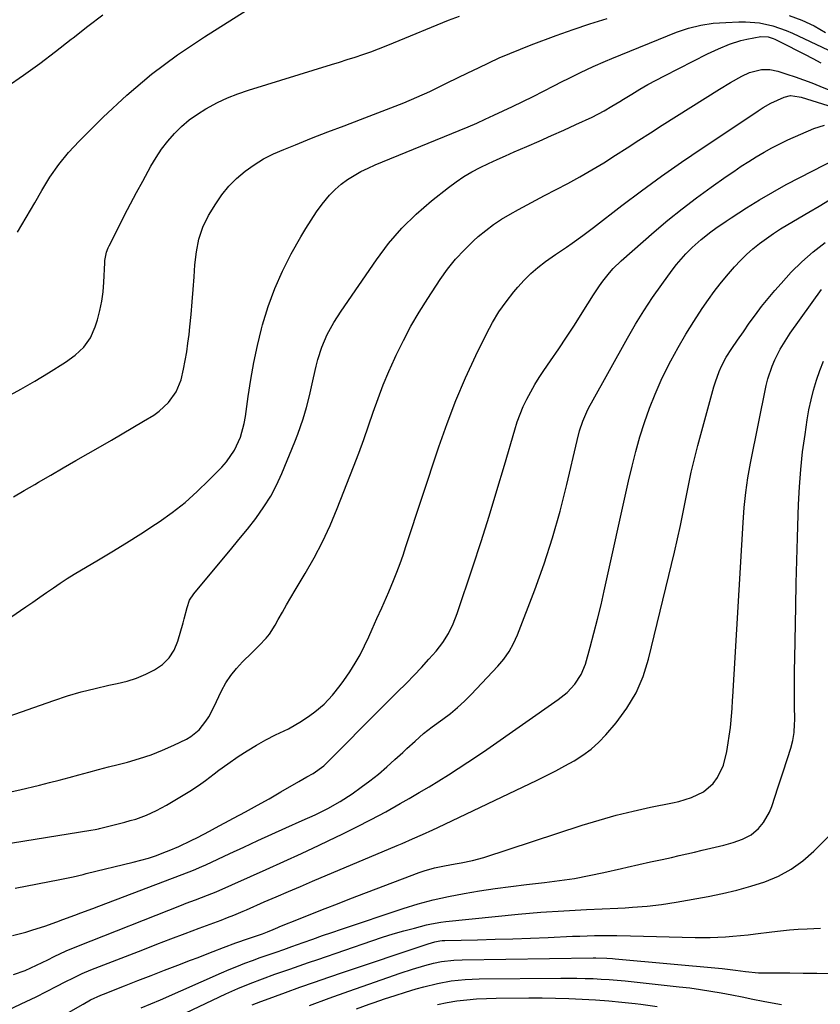
# Model space of a CAD drawing. Units: inches. Extents: x 1889153 to 1894478, y 368696 to 373916.
# Drawn here: x 1891596 to 1891863, y 369677 to 370005 of the extents above; entities that cross this region are included whole.
import ezdxf

# ---------------------------------------------------------------- set-up
doc = ezdxf.new("R2010")
doc.units = ezdxf.units.IN
doc.header["$MEASUREMENT"] = 0
doc.layers.add('7', color=7, linetype='Continuous')
doc.layers.add('8', color=7, linetype='Continuous')

msp = doc.modelspace()

# ---------------------------------------------------------------- linework, layer by layer
at = {"layer": '7', "color": 18}
for points in [[(1891591.93, 369879.32, 1712), (1891596.59, 369881.9, 1712), (1891601.19, 369884.58, 1712), (1891605.75, 369887.35, 1712), (1891611.46, 369890.9, 1712), (1891614.64, 369893.2, 1712), (1891617.48, 369895.9, 1712), (1891619.76, 369899.02, 1712), (1891621.3, 369902.58, 1712), (1891622.02, 369904.94, 1712), (1891622.83, 369908.02, 1712), (1891623.49, 369911.14, 1712), (1891623.91, 369914.29, 1712), (1891624.17, 369917.47, 1712), (1891624.46, 369923.95, 1712), (1891624.52, 369924.68, 1712), (1891625.12, 369927.52, 1712), (1891625.64, 369928.88, 1712), (1891625.95, 369929.54, 1712), (1891629.16, 369935.9, 1712), (1891631.11, 369939.72, 1712), (1891633.09, 369943.52, 1712), (1891635.1, 369947.31, 1712), (1891637.14, 369951.09, 1712), (1891639.86, 369956.09, 1712), (1891641.57, 369958.97, 1712), (1891643.42, 369961.76, 1712), (1891645.48, 369964.4, 1712), (1891647.67, 369966.94, 1712), (1891650.06, 369969.28, 1712), (1891652.58, 369971.46, 1712), (1891655.29, 369973.4, 1712), (1891658.12, 369975.17, 1712), (1891662.02, 369977.23, 1712), (1891665.37, 369978.8, 1712), (1891668.81, 369980.15, 1712), (1891672.32, 369981.35, 1712), (1891699.97, 369989.86, 1712), (1891702.58, 369990.67, 1712), (1891705.19, 369991.5, 1712), (1891707.78, 369992.35, 1712), (1891710.38, 369993.22, 1712), (1891712.96, 369994.12, 1712), (1891715.53, 369995.05, 1712), (1891718.07, 369996.04, 1712), (1891720.61, 369997.06, 1712), (1891738.84, 370004.61, 1712), (1891742.47, 370005.93, 1712)], [(1891591.99, 369982.56, 1708), (1891597.46, 369986.32, 1708), (1891602.85, 369990.17, 1708), (1891608.14, 369994.17, 1708), (1891613.35, 369998.26, 1708), (1891613.94, 369998.73, 1708), (1891618.85, 370002.61, 1708), (1891623.82, 370006.42, 1708)], [(1891594.13, 369846.09, 1714), (1891597.65, 369848.16, 1714), (1891601.17, 369850.22, 1714), (1891602.4, 369850.94, 1714), (1891606.54, 369853.34, 1714), (1891610.69, 369855.74, 1714), (1891614.85, 369858.13, 1714), (1891619, 369860.51, 1714), (1891623.08, 369862.85, 1714), (1891626.69, 369864.93, 1714), (1891630.28, 369867.02, 1714), (1891633.86, 369869.14, 1714), (1891637.43, 369871.27, 1714), (1891640.8, 369873.29, 1714), (1891642.59, 369874.53, 1714), (1891645.73, 369877.46, 1714), (1891648.21, 369881.01, 1714), (1891649.9, 369884.96, 1714), (1891650.74, 369888.51, 1714), (1891651.28, 369891.4, 1714), (1891651.76, 369894.29, 1714), (1891652.16, 369897.2, 1714), (1891652.52, 369900.11, 1714), (1891652.79, 369902.63, 1714), (1891653.22, 369906.78, 1714), (1891653.6, 369910.93, 1714), (1891653.94, 369915.09, 1714), (1891654.23, 369919.25, 1714), (1891654.49, 369923.27, 1714), (1891654.96, 369927.54, 1714), (1891655.79, 369931.76, 1714), (1891657.12, 369935.83, 1714), (1891659.05, 369939.65, 1714), (1891661.4, 369943.53, 1714), (1891663.48, 369946.57, 1714), (1891665.77, 369949.43, 1714), (1891668.37, 369952.01, 1714), (1891671.18, 369954.41, 1714), (1891674.21, 369956.53, 1714), (1891677.35, 369958.47, 1714), (1891680.64, 369960.15, 1714), (1891684.02, 369961.66, 1714), (1891687.9, 369963.2, 1714), (1891693.3, 369965.33, 1714), (1891698.71, 369967.44, 1714), (1891704.12, 369969.53, 1714), (1891709.55, 369971.61, 1714), (1891719.63, 369975.43, 1714), (1891724.01, 369977.17, 1714), (1891728.35, 369979, 1714), (1891732.63, 369980.95, 1714), (1891736.88, 369982.99, 1714), (1891738.46, 369983.78, 1714), (1891741.89, 369985.48, 1714), (1891745.33, 369987.16, 1714), (1891748.79, 369988.82, 1714), (1891752.25, 369990.47, 1714), (1891755.74, 369992.06, 1714), (1891759.25, 369993.59, 1714), (1891762.8, 369995.04, 1714), (1891766.37, 369996.43, 1714), (1891774.69, 369999.54, 1714), (1891780.29, 370001.54, 1714), (1891785.93, 370003.43, 1714), (1891791.62, 370005.14, 1714)], [(1891852.25, 370006.21, 1714), (1891856.43, 370004.64, 1714), (1891860.47, 370002.73, 1714), (1891864.34, 370000.51, 1714)], [(1891593.24, 369806.09, 1716), (1891598.28, 369809.53, 1716), (1891600.56, 369811.1, 1716), (1891602.85, 369812.67, 1716), (1891605.13, 369814.25, 1716), (1891607.4, 369815.84, 1716), (1891609.69, 369817.4, 1716), (1891612.01, 369818.93, 1716), (1891614.36, 369820.39, 1716), (1891616.74, 369821.82, 1716), (1891621.86, 369824.81, 1716), (1891626.8, 369827.75, 1716), (1891631.69, 369830.74, 1716), (1891636.53, 369833.83, 1716), (1891641.34, 369836.97, 1716), (1891642.55, 369837.77, 1716), (1891646.96, 369840.92, 1716), (1891651.23, 369844.25, 1716), (1891655.27, 369847.84, 1716), (1891659.17, 369851.6, 1716), (1891663.42, 369855.98, 1716), (1891664.98, 369857.76, 1716), (1891667.63, 369861.65, 1716), (1891669.6, 369865.95, 1716), (1891670.9, 369870.48, 1716), (1891671.31, 369872.82, 1716), (1891672.19, 369879.47, 1716), (1891673.05, 369885.15, 1716), (1891674.05, 369890.79, 1716), (1891675.27, 369896.39, 1716), (1891676.63, 369901.96, 1716), (1891676.98, 369903.26, 1716), (1891678.85, 369909.38, 1716), (1891681.02, 369915.37, 1716), (1891683.64, 369921.18, 1716), (1891686.54, 369926.87, 1716), (1891689.74, 369932.57, 1716), (1891691.39, 369935.38, 1716), (1891693.11, 369938.15, 1716), (1891694.95, 369940.84, 1716), (1891696.86, 369943.48, 1716), (1891699.3, 369946.48, 1716), (1891701.11, 369948.36, 1716), (1891703.1, 369950.05, 1716), (1891705.21, 369951.6, 1716), (1891707.45, 369952.99, 1716), (1891709.74, 369954.29, 1716), (1891712.1, 369955.45, 1716), (1891714.51, 369956.52, 1716), (1891742.45, 369967.92, 1716), (1891745.35, 369969.14, 1716), (1891748.24, 369970.38, 1716), (1891751.11, 369971.67, 1716), (1891753.96, 369972.99, 1716), (1891760.15, 369975.92, 1716), (1891763.62, 369977.58, 1716), (1891767.07, 369979.27, 1716), (1891770.51, 369981, 1716), (1891773.93, 369982.76, 1716), (1891776.72, 369984.21, 1716), (1891778.74, 369985.25, 1716), (1891782.82, 369987.26, 1716), (1891786.95, 369989.17, 1716), (1891791.12, 369990.99, 1716), (1891793.22, 369991.86, 1716), (1891814.76, 370000.61, 1716), (1891818.7, 370001.99, 1716), (1891822.77, 370002.96, 1716), (1891826.91, 370003.58, 1716), (1891831.08, 370003.91, 1716), (1891835.4, 370004.08, 1716), (1891837.71, 370004.09, 1716), (1891842.29, 370003.69, 1716), (1891846.8, 370002.71, 1716), (1891851.16, 370001.23, 1716), (1891853.28, 370000.32, 1716), (1891869.04, 369992.92, 1716)], [(1891590.09, 369772.23, 1718), (1891607.59, 369778.36, 1718), (1891612.1, 369779.85, 1718), (1891616.65, 369781.21, 1718), (1891621.25, 369782.39, 1718), (1891625.89, 369783.44, 1718), (1891628.67, 369784.02, 1718), (1891631.89, 369784.83, 1718), (1891635.04, 369785.82, 1718), (1891638.1, 369787.08, 1718), (1891641.09, 369788.52, 1718), (1891643.7, 369790.36, 1718), (1891645.92, 369792.52, 1718), (1891647.56, 369795.14, 1718), (1891648.82, 369798.08, 1718), (1891650.59, 369804.21, 1718), (1891650.94, 369805.47, 1718), (1891651.86, 369809.29, 1718), (1891652.69, 369811.7, 1718), (1891654.08, 369813.85, 1718), (1891663.43, 369824.97, 1718), (1891666.29, 369828.42, 1718), (1891669.13, 369831.88, 1718), (1891671.93, 369835.38, 1718), (1891674.7, 369838.9, 1718), (1891677.44, 369842.72, 1718), (1891679.7, 369846.27, 1718), (1891681.65, 369849.99, 1718), (1891683.41, 369853.83, 1718), (1891687.75, 369864.43, 1718), (1891688.72, 369866.92, 1718), (1891689.64, 369869.44, 1718), (1891690.47, 369871.98, 1718), (1891691.6, 369875.82, 1718), (1891692.63, 369879.72, 1718), (1891693.49, 369883.67, 1718), (1891693.9, 369885.65, 1718), (1891694.81, 369889.59, 1718), (1891695.37, 369891.8, 1718), (1891696.69, 369895.88, 1718), (1891698.54, 369900.04, 1718), (1891700.73, 369904.03, 1718), (1891703.18, 369907.87, 1718), (1891714.89, 369924.94, 1718), (1891718.94, 369930.31, 1718), (1891723.29, 369935.4, 1718), (1891728.07, 369940.09, 1718), (1891733.15, 369944.5, 1718), (1891738.87, 369949.03, 1718), (1891741.37, 369950.88, 1718), (1891743.94, 369952.61, 1718), (1891746.62, 369954.17, 1718), (1891749.38, 369955.62, 1718), (1891752.2, 369956.96, 1718), (1891755.03, 369958.28, 1718), (1891757.87, 369959.56, 1718), (1891760.73, 369960.81, 1718), (1891764.95, 369962.64, 1718), (1891769.04, 369964.43, 1718), (1891773.13, 369966.24, 1718), (1891777.2, 369968.07, 1718), (1891781.27, 369969.92, 1718), (1891786.64, 369972.39, 1718), (1891790.66, 369974.46, 1718), (1891793.25, 369976.01, 1718), (1891795.83, 369977.58, 1718), (1891797.12, 369978.37, 1718), (1891799.85, 369980.04, 1718), (1891802.51, 369981.63, 1718), (1891805.21, 369983.18, 1718), (1891807.94, 369984.67, 1718), (1891810.69, 369986.11, 1718), (1891825.06, 369993.44, 1718), (1891828.66, 369995.15, 1718), (1891832.35, 369996.63, 1718), (1891836.14, 369997.84, 1718), (1891838.07, 369998.3, 1718), (1891842.77, 369999.16, 1718), (1891845.18, 369999.12, 1718), (1891846.93, 369998.57, 1718), (1891847.48, 369998.32, 1718), (1891851.86, 369996.1, 1718), (1891854.59, 369994.7, 1718), (1891857.31, 369993.28, 1718), (1891860.02, 369991.85, 1718), (1891862.73, 369990.4, 1718)], [(1891575.17, 369728.06, 1722), (1891619.82, 369735.2, 1722), (1891621.29, 369735.46, 1722), (1891622.39, 369735.69, 1722), (1891622.75, 369735.77, 1722), (1891631.17, 369737.89, 1722), (1891632.99, 369738.38, 1722), (1891634.78, 369738.92, 1722), (1891638.32, 369740.19, 1722), (1891641.74, 369741.72, 1722), (1891645.03, 369743.52, 1722), (1891653.37, 369748.55, 1722), (1891656.49, 369750.59, 1722), (1891657.99, 369751.69, 1722), (1891660.93, 369754, 1722), (1891662.4, 369755.14, 1722), (1891665.43, 369757.32, 1722), (1891668.83, 369759.68, 1722), (1891671.86, 369761.66, 1722), (1891674.94, 369763.54, 1722), (1891678.11, 369765.27, 1722), (1891681.35, 369766.89, 1722), (1891685.61, 369768.96, 1722), (1891689.92, 369771.45, 1722), (1891692.75, 369773.33, 1722), (1891694.39, 369774.54, 1722), (1891697.48, 369777.18, 1722), (1891700.31, 369780.12, 1722), (1891702.85, 369783.29, 1722), (1891704.03, 369784.95, 1722), (1891706.01, 369787.9, 1722), (1891707.78, 369790.71, 1722), (1891709.44, 369793.57, 1722), (1891710.93, 369796.52, 1722), (1891712.32, 369799.54, 1722), (1891713.41, 369802.07, 1722), (1891714.98, 369805.63, 1722), (1891716.62, 369809.15, 1722), (1891718.25, 369812.69, 1722), (1891719.02, 369814.47, 1722), (1891720.56, 369818.25, 1722), (1891721.66, 369821.06, 1722), (1891722.72, 369823.88, 1722), (1891723.73, 369826.72, 1722), (1891724.7, 369829.57, 1722), (1891735.63, 369862.71, 1722), (1891738.36, 369870.45, 1722), (1891741.3, 369878.11, 1722), (1891744.54, 369885.64, 1722), (1891747.99, 369893.1, 1722), (1891751.52, 369900.35, 1722), (1891753.49, 369904.03, 1722), (1891755.62, 369907.59, 1722), (1891758.01, 369911, 1722), (1891760.57, 369914.29, 1722), (1891761.89, 369915.87, 1722), (1891764.01, 369918.19, 1722), (1891766.23, 369920.4, 1722), (1891768.63, 369922.42, 1722), (1891771.13, 369924.31, 1722), (1891774.5, 369926.65, 1722), (1891778.14, 369929.17, 1722), (1891779.96, 369930.43, 1722), (1891783.56, 369932.99, 1722), (1891787.1, 369935.64, 1722), (1891796.58, 369942.95, 1722), (1891803.12, 369947.89, 1722), (1891809.72, 369952.73, 1722), (1891816.43, 369957.43, 1722), (1891823.2, 369962.04, 1722), (1891841.08, 369973.95, 1722), (1891841.9, 369974.48, 1722), (1891843.56, 369975.53, 1722), (1891846.1, 369977, 1722), (1891850.58, 369979.05, 1722), (1891852.66, 369979.53, 1722), (1891855.52, 369979.18, 1722), (1891856.22, 369978.98, 1722), (1891875.67, 369972.94, 1722)], [(1891594.68, 369715.97, 1724), (1891609.51, 369718.82, 1724), (1891613.94, 369719.74, 1724), (1891617.25, 369720.5, 1724), (1891618.35, 369720.76, 1724), (1891633.91, 369724.52, 1724), (1891636.51, 369725.2, 1724), (1891639.09, 369725.96, 1724), (1891641.65, 369726.81, 1724), (1891644.18, 369727.74, 1724), (1891645.9, 369728.41, 1724), (1891649.17, 369729.77, 1724), (1891653.27, 369731.76, 1724), (1891655.3, 369732.8, 1724), (1891659.35, 369734.92, 1724), (1891661.37, 369735.98, 1724), (1891667.36, 369739.17, 1724), (1891671.32, 369741.31, 1724), (1891675.26, 369743.48, 1724), (1891679.18, 369745.69, 1724), (1891683.08, 369747.93, 1724), (1891689.07, 369751.42, 1724), (1891691.76, 369752.95, 1724), (1891693.83, 369754.08, 1724), (1891697.39, 369756.61, 1724), (1891697.92, 369757.12, 1724), (1891705.43, 369764.71, 1724), (1891709.5, 369768.82, 1724), (1891713.59, 369772.92, 1724), (1891717.69, 369777.02, 1724), (1891721.79, 369781.1, 1724), (1891724.84, 369784.12, 1724), (1891727.39, 369786.72, 1724), (1891729.9, 369789.36, 1724), (1891732.35, 369792.05, 1724), (1891734.75, 369794.79, 1724), (1891736.93, 369797.67, 1724), (1891738.87, 369800.68, 1724), (1891740.45, 369803.89, 1724), (1891741.79, 369807.25, 1724), (1891746.97, 369822.77, 1724), (1891749.72, 369831.2, 1724), (1891752.41, 369839.66, 1724), (1891754.99, 369848.15, 1724), (1891757.51, 369856.66, 1724), (1891760.9, 369868.41, 1724), (1891761.74, 369871.03, 1724), (1891762.67, 369873.61, 1724), (1891763.75, 369876.14, 1724), (1891764.93, 369878.62, 1724), (1891766.23, 369881.05, 1724), (1891767.59, 369883.44, 1724), (1891769.04, 369885.78, 1724), (1891770.56, 369888.07, 1724), (1891772.84, 369891.36, 1724), (1891775.51, 369895.29, 1724), (1891778.16, 369899.24, 1724), (1891780.75, 369903.23, 1724), (1891783.3, 369907.24, 1724), (1891787.08, 369913.27, 1724), (1891789.11, 369916.31, 1724), (1891790.19, 369917.79, 1724), (1891792.47, 369920.64, 1724), (1891793.69, 369922, 1724), (1891796.31, 369924.53, 1724), (1891807.26, 369934.18, 1724), (1891811.86, 369938.11, 1724), (1891816.55, 369941.93, 1724), (1891821.36, 369945.59, 1724), (1891826.26, 369949.14, 1724), (1891831.29, 369952.66, 1724), (1891833.75, 369954.35, 1724), (1891836.23, 369956.02, 1724), (1891838.74, 369957.64, 1724), (1891841.26, 369959.23, 1724), (1891843.83, 369960.75, 1724), (1891846.44, 369962.19, 1724), (1891849.11, 369963.53, 1724), (1891851.81, 369964.79, 1724), (1891860.39, 369968.59, 1724), (1891863.95, 369969.74, 1724)], [(1891593.82, 369700.13, 1726), (1891598.21, 369701.33, 1726), (1891600.55, 369702.02, 1726), (1891604.56, 369703.33, 1726), (1891608.53, 369704.76, 1726), (1891610.51, 369705.49, 1726), (1891614.48, 369706.94, 1726), (1891616.55, 369707.7, 1726), (1891620.57, 369709.19, 1726), (1891622.57, 369709.95, 1726), (1891652.56, 369721.31, 1726), (1891653.97, 369721.87, 1726), (1891656.75, 369723.08, 1726), (1891658.13, 369723.71, 1726), (1891666.07, 369727.43, 1726), (1891670.73, 369729.59, 1726), (1891675.4, 369731.74, 1726), (1891680.09, 369733.87, 1726), (1891684.78, 369735.97, 1726), (1891690.22, 369738.4, 1726), (1891694.49, 369740.37, 1726), (1891698.71, 369742.47, 1726), (1891702.82, 369744.76, 1726), (1891706.75, 369747.35, 1726), (1891709.77, 369749.5, 1726), (1891712.69, 369751.66, 1726), (1891715.55, 369753.89, 1726), (1891718.31, 369756.24, 1726), (1891721.02, 369758.67, 1726), (1891723.62, 369761.1, 1726), (1891724.98, 369762.36, 1726), (1891727.72, 369764.87, 1726), (1891730.49, 369767.33, 1726), (1891733.4, 369769.64, 1726), (1891736.98, 369772.17, 1726), (1891739.48, 369774.04, 1726), (1891741.89, 369775.99, 1726), (1891744.18, 369778.1, 1726), (1891746.38, 369780.3, 1726), (1891755.25, 369789.74, 1726), (1891757.24, 369792.13, 1726), (1891759.04, 369794.65, 1726), (1891760.52, 369797.36, 1726), (1891761.81, 369800.2, 1726), (1891767.54, 369815.13, 1726), (1891770.64, 369823.76, 1726), (1891773.5, 369832.47, 1726), (1891776, 369841.29, 1726), (1891778.25, 369850.18, 1726), (1891781.62, 369864.8, 1726), (1891782.49, 369868.04, 1726), (1891783.57, 369871.22, 1726), (1891784.86, 369874.32, 1726), (1891785.6, 369875.82, 1726), (1891786.39, 369877.31, 1726), (1891798.44, 369898.91, 1726), (1891801.1, 369903.48, 1726), (1891803.86, 369907.99, 1726), (1891806.78, 369912.39, 1726), (1891809.8, 369916.73, 1726), (1891813.23, 369921.48, 1726), (1891814.67, 369923.35, 1726), (1891817.77, 369926.9, 1726), (1891819.91, 369929.02, 1726), (1891822.95, 369931.73, 1726), (1891826.17, 369934.23, 1726), (1891827.84, 369935.42, 1726), (1891831.21, 369937.73, 1726), (1891832.91, 369938.85, 1726), (1891838.05, 369942.16, 1726), (1891842.37, 369944.85, 1726), (1891846.75, 369947.46, 1726), (1891851.2, 369949.93, 1726), (1891855.7, 369952.31, 1726), (1891872.4, 369960.81, 1726)], [(1891594.07, 369687.19, 1728), (1891597.98, 369688.59, 1728), (1891601.77, 369690.31, 1728), (1891605.53, 369692.12, 1728), (1891607.65, 369693.16, 1728), (1891611.67, 369695.05, 1728), (1891615.77, 369696.77, 1728), (1891650, 369710.28, 1728), (1891651.56, 369710.89, 1728), (1891654.7, 369712.1, 1728), (1891658.71, 369713.61, 1728), (1891661.51, 369714.76, 1728), (1891678.18, 369722.15, 1728), (1891684.07, 369724.79, 1728), (1891689.93, 369727.47, 1728), (1891695.77, 369730.2, 1728), (1891701.59, 369732.96, 1728), (1891703.23, 369733.75, 1728), (1891708.19, 369736.21, 1728), (1891713.12, 369738.74, 1728), (1891717.98, 369741.37, 1728), (1891722.81, 369744.08, 1728), (1891725.8, 369745.8, 1728), (1891729.1, 369747.72, 1728), (1891732.38, 369749.67, 1728), (1891735.64, 369751.66, 1728), (1891738.88, 369753.67, 1728), (1891742.09, 369755.72, 1728), (1891745.29, 369757.81, 1728), (1891748.45, 369759.94, 1728), (1891751.6, 369762.1, 1728), (1891775.36, 369778.67, 1728), (1891778.33, 369781.06, 1728), (1891780.93, 369783.83, 1728), (1891783, 369786.97, 1728), (1891784.39, 369790.48, 1728), (1891785.98, 369796.1, 1728), (1891787.25, 369800.76, 1728), (1891788.46, 369805.44, 1728), (1891789.6, 369810.14, 1728), (1891790.68, 369814.85, 1728), (1891798.76, 369851.34, 1728), (1891799.92, 369856.26, 1728), (1891801.17, 369861.15, 1728), (1891802.57, 369866, 1728), (1891804.06, 369870.83, 1728), (1891805.74, 369875.59, 1728), (1891807.57, 369880.28, 1728), (1891809.63, 369884.88, 1728), (1891811.85, 369889.41, 1728), (1891812.81, 369891.27, 1728), (1891815.25, 369895.74, 1728), (1891817.79, 369900.15, 1728), (1891820.5, 369904.46, 1728), (1891823.31, 369908.7, 1728), (1891825.38, 369911.7, 1728), (1891827.29, 369914.36, 1728), (1891829.26, 369916.97, 1728), (1891831.32, 369919.51, 1728), (1891834.01, 369922.63, 1728), (1891835.96, 369924.71, 1728), (1891837.98, 369926.7, 1728), (1891840.12, 369928.56, 1728), (1891842.33, 369930.35, 1728), (1891844.63, 369932.03, 1728), (1891846.97, 369933.65, 1728), (1891849.36, 369935.19, 1728), (1891851.79, 369936.68, 1728), (1891858.72, 369940.74, 1728), (1891862.19, 369942.78, 1728), (1891865.67, 369944.84, 1728)], [(1891593.9, 369664.03, 1732), (1891617.28, 369677.37, 1732), (1891619.76, 369678.73, 1732), (1891623.16, 369680.36, 1732), (1891624.04, 369680.72, 1732), (1891631.11, 369683.47, 1732), (1891635.53, 369685.19, 1732), (1891639.95, 369686.9, 1732), (1891644.38, 369688.61, 1732), (1891648.8, 369690.32, 1732), (1891653.04, 369691.95, 1732), (1891655.55, 369692.92, 1732), (1891658.06, 369693.89, 1732), (1891660.57, 369694.87, 1732), (1891663.97, 369696.19, 1732), (1891668.12, 369697.75, 1732), (1891672.29, 369699.22, 1732), (1891676.92, 369700.78, 1732), (1891678.63, 369701.44, 1732), (1891680.49, 369702.23, 1732), (1891682.03, 369702.87, 1732), (1891682.79, 369703.18, 1732), (1891689.5, 369705.88, 1732), (1891693.63, 369707.53, 1732), (1891697.77, 369709.16, 1732), (1891701.91, 369710.77, 1732), (1891706.06, 369712.35, 1732), (1891729.14, 369721.1, 1732), (1891730.79, 369721.68, 1732), (1891734.15, 369722.65, 1732), (1891737.57, 369723.39, 1732), (1891741.02, 369724.02, 1732), (1891743.11, 369724.35, 1732), (1891746.89, 369725.1, 1732), (1891750.6, 369726.15, 1732), (1891783.3, 369736.84, 1732), (1891788.94, 369738.57, 1732), (1891794.62, 369740.17, 1732), (1891800.35, 369741.57, 1732), (1891806.11, 369742.83, 1732), (1891813.34, 369744.28, 1732), (1891815.5, 369744.78, 1732), (1891819.72, 369746.1, 1732), (1891823.68, 369747.95, 1732), (1891826.89, 369750.72, 1732), (1891828.35, 369752.68, 1732), (1891830.39, 369756.86, 1732), (1891831.51, 369761.36, 1732), (1891832.64, 369769.34, 1732), (1891832.8, 369770.62, 1732), (1891833.04, 369773.18, 1732), (1891833.19, 369775.74, 1732), (1891833.33, 369778.31, 1732), (1891833.41, 369779.59, 1732), (1891836.86, 369837.59, 1732), (1891837.22, 369842.54, 1732), (1891837.73, 369847.48, 1732), (1891838.4, 369852.39, 1732), (1891839.3, 369857.27, 1732), (1891844.6, 369883.11, 1732), (1891845.12, 369885.31, 1732), (1891846.52, 369889.6, 1732), (1891847.44, 369891.66, 1732), (1891849.24, 369895.21, 1732), (1891851.37, 369898.77, 1732), (1891852.54, 369900.49, 1732), (1891862.95, 369915.03, 1732)], [(1891636.65, 369676.1, 1734), (1891639.84, 369677.45, 1734), (1891643.02, 369678.83, 1734), (1891663.38, 369687.77, 1734), (1891665.92, 369688.86, 1734), (1891668.48, 369689.92, 1734), (1891671.05, 369690.93, 1734), (1891673.64, 369691.9, 1734), (1891676.21, 369692.85, 1734), (1891678.84, 369693.78, 1734), (1891681.48, 369694.67, 1734), (1891684.12, 369695.56, 1734), (1891686.74, 369696.5, 1734), (1891690.5, 369697.86, 1734), (1891693.69, 369699, 1734), (1891696.89, 369700.13, 1734), (1891700.09, 369701.23, 1734), (1891703.3, 369702.32, 1734), (1891723.75, 369709.13, 1734), (1891728.75, 369710.67, 1734), (1891733.8, 369712.05, 1734), (1891738.9, 369713.2, 1734), (1891744.05, 369714.2, 1734), (1891749.22, 369715.03, 1734), (1891754.41, 369715.81, 1734), (1891759.61, 369716.5, 1734), (1891764.81, 369717.13, 1734), (1891770.84, 369717.8, 1734), (1891775.79, 369718.44, 1734), (1891780.73, 369719.19, 1734), (1891785.64, 369720.11, 1734), (1891790.52, 369721.13, 1734), (1891796.42, 369722.47, 1734), (1891798.35, 369722.91, 1734), (1891802.2, 369723.78, 1734), (1891806.06, 369724.64, 1734), (1891809.92, 369725.49, 1734), (1891813.09, 369726.18, 1734), (1891815.65, 369726.74, 1734), (1891818.19, 369727.32, 1734), (1891820.74, 369727.91, 1734), (1891823.28, 369728.52, 1734), (1891830.41, 369730.27, 1734), (1891833.57, 369731.13, 1734), (1891836.68, 369732.17, 1734), (1891839.55, 369733.64, 1734), (1891841.98, 369735.74, 1734), (1891843.7, 369737.82, 1734), (1891845.67, 369741.21, 1734), (1891846.41, 369743.05, 1734), (1891848.58, 369749.61, 1734), (1891850.13, 369754.32, 1734), (1891851.67, 369759.04, 1734), (1891852.76, 369762.48, 1734), (1891853.39, 369765.09, 1734), (1891853.81, 369767.75, 1734), (1891854.01, 369770.44, 1734), (1891854.04, 369771.78, 1734), (1891854, 369776.83, 1734), (1891853.98, 369780.7, 1734), (1891853.99, 369784.58, 1734), (1891854.02, 369788.45, 1734), (1891854.08, 369792.32, 1734), (1891854.39, 369809.73, 1734), (1891854.55, 369817.32, 1734), (1891854.73, 369824.91, 1734), (1891854.95, 369832.49, 1734), (1891855.19, 369840.08, 1734), (1891855.31, 369843.55, 1734), (1891855.61, 369849.39, 1734), (1891856.05, 369855.22, 1734), (1891856.69, 369861.03, 1734), (1891857.47, 369866.83, 1734), (1891858.2, 369871.7, 1734), (1891858.79, 369875.03, 1734), (1891859.49, 369878.34, 1734), (1891860.34, 369881.62, 1734), (1891861.3, 369884.87, 1734), (1891862.4, 369888.07, 1734), (1891863.57, 369891.25, 1734)], [(1891638.19, 369668.18, 1736), (1891664.81, 369680.75, 1736), (1891668.8, 369682.56, 1736), (1891672.84, 369684.23, 1736), (1891676.92, 369685.79, 1736), (1891681.04, 369687.27, 1736), (1891683.05, 369687.97, 1736), (1891686.12, 369689.04, 1736), (1891689.19, 369690.11, 1736), (1891692.26, 369691.17, 1736), (1891695.33, 369692.23, 1736), (1891713.34, 369698.43, 1736), (1891716.86, 369699.6, 1736), (1891720.4, 369700.7, 1736), (1891723.96, 369701.71, 1736), (1891727.54, 369702.67, 1736), (1891731.58, 369703.7, 1736), (1891733.16, 369704.06, 1736), (1891736.36, 369704.63, 1736), (1891737.97, 369704.83, 1736), (1891754.41, 369706.54, 1736), (1891762, 369707.26, 1736), (1891769.6, 369707.89, 1736), (1891777.21, 369708.4, 1736), (1891784.82, 369708.82, 1736), (1891795.17, 369709.3, 1736), (1891797.61, 369709.43, 1736), (1891800.05, 369709.58, 1736), (1891804.92, 369709.96, 1736), (1891809.77, 369710.5, 1736), (1891814.6, 369711.26, 1736), (1891825.21, 369713.15, 1736), (1891830.01, 369714.12, 1736), (1891834.77, 369715.24, 1736), (1891839.47, 369716.58, 1736), (1891844.14, 369718.06, 1736), (1891848.6, 369719.95, 1736), (1891852.82, 369722.2, 1736), (1891856.71, 369725, 1736), (1891860.36, 369728.18, 1736), (1891865.59, 369733.4, 1736)], [(1891673.49, 369677.1, 1738), (1891676.44, 369678.24, 1738), (1891677.93, 369678.79, 1738), (1891684.58, 369681.21, 1738), (1891689.4, 369682.95, 1738), (1891694.23, 369684.66, 1738), (1891699.07, 369686.33, 1738), (1891703.92, 369687.97, 1738), (1891731.44, 369697.19, 1738), (1891732.05, 369697.39, 1738), (1891734.35, 369698.07, 1738), (1891735.97, 369698.4, 1738), (1891736.79, 369698.48, 1738), (1891737.2, 369698.51, 1738), (1891737.62, 369698.52, 1738), (1891748.54, 369698.78, 1738), (1891754.41, 369698.94, 1738), (1891760.29, 369699.12, 1738), (1891766.16, 369699.33, 1738), (1891772.03, 369699.57, 1738), (1891780.15, 369699.92, 1738), (1891782.59, 369700.01, 1738), (1891787.48, 369700.14, 1738), (1891790.25, 369700.17, 1738), (1891794.82, 369700.18, 1738), (1891799.39, 369700.1, 1738), (1891820.88, 369699.57, 1738), (1891823.41, 369699.54, 1738), (1891825.93, 369699.55, 1738), (1891828.46, 369699.62, 1738), (1891830.98, 369699.74, 1738), (1891833.5, 369699.92, 1738), (1891836.02, 369700.13, 1738), (1891838.53, 369700.4, 1738), (1891841.04, 369700.7, 1738), (1891846.4, 369701.4, 1738), (1891849.33, 369701.74, 1738), (1891852.27, 369702.04, 1738), (1891855.21, 369702.26, 1738), (1891858.15, 369702.42, 1738), (1891862.6, 369702.63, 1738)], [(1891708.21, 369675.79, 1742), (1891712.47, 369677.34, 1742), (1891714.11, 369677.92, 1742), (1891717.58, 369679.12, 1742), (1891721.06, 369680.28, 1742), (1891724.56, 369681.37, 1742), (1891728.07, 369682.42, 1742), (1891730.63, 369683.15, 1742), (1891735.16, 369684.27, 1742), (1891739.76, 369685.06, 1742), (1891744.4, 369685.53, 1742), (1891749.06, 369685.72, 1742), (1891776.21, 369686.01, 1742), (1891778.9, 369686.01, 1742), (1891781.59, 369685.99, 1742), (1891784.28, 369685.93, 1742), (1891786.96, 369685.84, 1742), (1891789.65, 369685.71, 1742), (1891792.33, 369685.54, 1742), (1891795.01, 369685.31, 1742), (1891797.69, 369685.06, 1742), (1891815.64, 369683.15, 1742), (1891819.15, 369682.73, 1742), (1891822.66, 369682.26, 1742), (1891826.15, 369681.7, 1742), (1891829.63, 369681.08, 1742), (1891833.11, 369680.41, 1742), (1891836.59, 369679.74, 1742), (1891840.06, 369679.06, 1742), (1891843.53, 369678.38, 1742), (1891847.77, 369677.55, 1742), (1891849.67, 369677.18, 1742)], [(1891735.17, 369677.28, 1744), (1891738.39, 369677.89, 1744), (1891741.64, 369678.41, 1744), (1891744.9, 369678.79, 1744), (1891748.17, 369679.09, 1744), (1891751.45, 369679.26, 1744), (1891754.74, 369679.35, 1744), (1891765.61, 369679.42, 1744), (1891770.05, 369679.42, 1744), (1891774.47, 369679.36, 1744), (1891778.9, 369679.24, 1744), (1891783.33, 369679.06, 1744), (1891787.75, 369678.8, 1744), (1891792.17, 369678.48, 1744), (1891796.58, 369678.06, 1744), (1891800.98, 369677.57, 1744), (1891802.89, 369677.34, 1744), (1891808.23, 369676.62, 1744)]]:
    msp.add_polyline3d(points, dxfattribs=at)
at = {"layer": '8', "color": 18}
for points in [[(1891595.41, 369934.12, 1710), (1891596.9, 369936.54, 1710), (1891598.37, 369938.97, 1710), (1891599.81, 369941.43, 1710), (1891601.22, 369943.9, 1710), (1891603.52, 369947.99, 1710), (1891606.24, 369952.39, 1710), (1891609.19, 369956.62, 1710), (1891612.47, 369960.58, 1710), (1891615.98, 369964.38, 1710), (1891623.96, 369972.33, 1710), (1891631.86, 369979.69, 1710), (1891640.05, 369986.67, 1710), (1891648.7, 369993.09, 1710), (1891657.64, 369999.13, 1710), (1891675.79, 370010.53, 1710)], [(1891589.65, 369747.17, 1720), (1891596.24, 369748.67, 1720), (1891602.8, 369750.23, 1720), (1891606.09, 369751.04, 1720), (1891609.37, 369751.86, 1720), (1891612.63, 369752.73, 1720), (1891615.9, 369753.61, 1720), (1891619.15, 369754.51, 1720), (1891622.42, 369755.39, 1720), (1891625.69, 369756.24, 1720), (1891628.96, 369757.08, 1720), (1891632.1, 369757.87, 1720), (1891636.04, 369759, 1720), (1891639.93, 369760.28, 1720), (1891643.74, 369761.79, 1720), (1891647.48, 369763.46, 1720), (1891651.63, 369765.46, 1720), (1891653.17, 369766.35, 1720), (1891655.89, 369768.59, 1720), (1891658.1, 369771.42, 1720), (1891659.07, 369772.94, 1720), (1891660.79, 369776.12, 1720), (1891663.38, 369781.56, 1720), (1891664.81, 369784.18, 1720), (1891666.42, 369786.68, 1720), (1891668.28, 369788.99, 1720), (1891670.33, 369791.17, 1720), (1891673.42, 369794.15, 1720), (1891675.88, 369796.59, 1720), (1891678.24, 369799.12, 1720), (1891679.32, 369800.46, 1720), (1891681.17, 369803.36, 1720), (1891682.23, 369805.27, 1720), (1891683.61, 369807.74, 1720), (1891685.01, 369810.19, 1720), (1891686.43, 369812.63, 1720), (1891687.88, 369815.06, 1720), (1891691.2, 369820.56, 1720), (1891694.18, 369825.8, 1720), (1891696.98, 369831.13, 1720), (1891699.49, 369836.6, 1720), (1891701.82, 369842.16, 1720), (1891707.26, 369856.11, 1720), (1891708.98, 369860.62, 1720), (1891710.66, 369865.14, 1720), (1891712.27, 369869.69, 1720), (1891713.84, 369874.25, 1720), (1891715.45, 369878.8, 1720), (1891717.15, 369883.3, 1720), (1891719.01, 369887.75, 1720), (1891720.97, 369892.16, 1720), (1891721.45, 369893.2, 1720), (1891723.83, 369898.05, 1720), (1891726.34, 369902.81, 1720), (1891729.07, 369907.46, 1720), (1891731.93, 369912.03, 1720), (1891736.08, 369918.34, 1720), (1891738.57, 369921.82, 1720), (1891741.23, 369925.15, 1720), (1891744.14, 369928.27, 1720), (1891747.21, 369931.24, 1720), (1891748.77, 369932.63, 1720), (1891751.26, 369934.7, 1720), (1891753.84, 369936.66, 1720), (1891756.54, 369938.45, 1720), (1891759.32, 369940.11, 1720), (1891762.18, 369941.68, 1720), (1891765.04, 369943.24, 1720), (1891767.91, 369944.77, 1720), (1891770.78, 369946.29, 1720), (1891778.52, 369950.36, 1720), (1891782.57, 369952.56, 1720), (1891786.58, 369954.83, 1720), (1891790.52, 369957.22, 1720), (1891794.42, 369959.68, 1720), (1891798.29, 369962.19, 1720), (1891802.17, 369964.69, 1720), (1891806.05, 369967.18, 1720), (1891809.94, 369969.66, 1720), (1891828.97, 369981.73, 1720), (1891832.65, 369983.95, 1720), (1891836.42, 369986, 1720), (1891839.03, 369987.26, 1720), (1891843.01, 369988.24, 1720), (1891845.74, 369988.23, 1720), (1891848.41, 369987.66, 1720), (1891851.38, 369986.71, 1720), (1891854.17, 369985.77, 1720), (1891856.95, 369984.8, 1720), (1891859.7, 369983.76, 1720), (1891862.44, 369982.69, 1720), (1891874.44, 369977.82, 1720)], [(1891591.79, 369675.12, 1730), (1891596.73, 369677.4, 1730), (1891601.62, 369679.78, 1730), (1891608.51, 369683.28, 1730), (1891611.33, 369684.72, 1730), (1891614.14, 369686.15, 1730), (1891616.99, 369687.51, 1730), (1891619.9, 369688.74, 1730), (1891637.13, 369695.46, 1730), (1891641.81, 369697.28, 1730), (1891646.5, 369699.08, 1730), (1891651.2, 369700.85, 1730), (1891655.9, 369702.62, 1730), (1891663.19, 369705.33, 1730), (1891665.31, 369706.14, 1730), (1891667.42, 369706.99, 1730), (1891670.55, 369708.31, 1730), (1891671.6, 369708.76, 1730), (1891677.54, 369711.34, 1730), (1891681.55, 369713.07, 1730), (1891685.57, 369714.8, 1730), (1891689.6, 369716.51, 1730), (1891693.62, 369718.22, 1730), (1891721.76, 369730.07, 1730), (1891723.47, 369730.8, 1730), (1891726.87, 369732.28, 1730), (1891730.25, 369733.79, 1730), (1891733.62, 369735.35, 1730), (1891735.29, 369736.14, 1730), (1891768.34, 369751.86, 1730), (1891771.46, 369753.38, 1730), (1891774.55, 369754.95, 1730), (1891777.61, 369756.58, 1730), (1891780.64, 369758.26, 1730), (1891783.54, 369760.11, 1730), (1891786.29, 369762.15, 1730), (1891788.82, 369764.46, 1730), (1891791.19, 369766.95, 1730), (1891794.61, 369770.95, 1730), (1891798.18, 369775.78, 1730), (1891801.26, 369780.87, 1730), (1891803.58, 369786.34, 1730), (1891805.41, 369792.07, 1730), (1891814.03, 369827.69, 1730), (1891815.06, 369832.11, 1730), (1891816.04, 369836.53, 1730), (1891816.95, 369840.98, 1730), (1891817.81, 369845.43, 1730), (1891818.7, 369849.88, 1730), (1891819.65, 369854.31, 1730), (1891820.71, 369858.72, 1730), (1891821.85, 369863.11, 1730), (1891827.14, 369882.62, 1730), (1891827.66, 369884.35, 1730), (1891828.9, 369887.72, 1730), (1891829.71, 369889.55, 1730), (1891831.28, 369892.55, 1730), (1891833.09, 369895.42, 1730), (1891835.02, 369898.21, 1730), (1891836.96, 369901, 1730), (1891838.94, 369903.86, 1730), (1891840.95, 369906.65, 1730), (1891843.02, 369909.39, 1730), (1891845.18, 369912.06, 1730), (1891847.39, 369914.69, 1730), (1891849.49, 369917.09, 1730), (1891852.9, 369920.76, 1730), (1891856.46, 369924.28, 1730), (1891860.24, 369927.56, 1730), (1891864.16, 369930.69, 1730)], [(1891692.59, 369676.93, 1740), (1891699.15, 369679.35, 1740), (1891705.74, 369681.7, 1740), (1891712.34, 369684.01, 1740), (1891722.79, 369687.62, 1740), (1891726.88, 369688.96, 1740), (1891731, 369690.19, 1740), (1891733.82, 369690.96, 1740), (1891736.51, 369691.51, 1740), (1891740.6, 369691.99, 1740), (1891743.35, 369692.11, 1740), (1891786.98, 369692.72, 1740), (1891787.9, 369692.73, 1740), (1891791.58, 369692.65, 1740), (1891793.42, 369692.53, 1740), (1891794.33, 369692.46, 1740), (1891829.92, 369689.25, 1740), (1891834.4, 369688.67, 1740), (1891837.69, 369688.18, 1740), (1891841.98, 369687.8, 1740), (1891843.05, 369687.78, 1740), (1891852.41, 369687.72, 1740), (1891856.9, 369687.68, 1740), (1891861.38, 369687.63, 1740), (1891865.86, 369687.55, 1740)]]:
    msp.add_polyline3d(points, dxfattribs=at)

doc.saveas('drawing.dxf')
